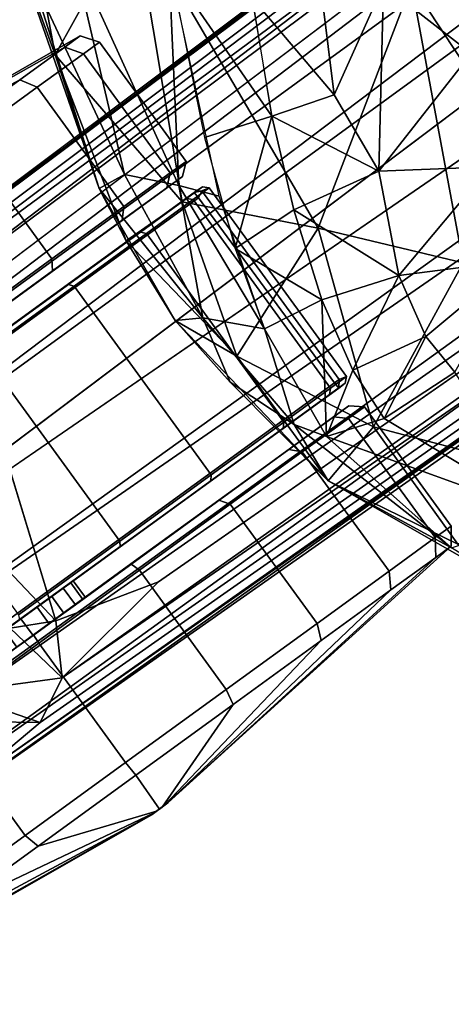
# Model space of a CAD drawing. Units: inches. Extents: x -11.7 to 14, y -13.4 to 13.4.
# Drawn here: x -10 to -8.8, y -8.8 to -6 of the extents above; entities that cross this region are included whole.
import ezdxf

# ---------------------------------------------------------------- set-up
doc = ezdxf.new("R2010")
doc.units = ezdxf.units.IN
doc.header["$MEASUREMENT"] = 0
for name, color, linetype in [('SEAT-BACK', 5, 'Continuous'), ('SEAT-BASE', 5, 'Continuous'), ('SEAT-CASTER', 5, 'Continuous')]:
    doc.layers.add(name, color=color, linetype=linetype)

msp = doc.modelspace()

# ---------------------------------------------------------------- linework, layer by layer
at = {"layer": 'SEAT-BACK'}
for points in [[(-8.604, -4.8422, 27.1617), (-8.3981, -6.0335, 27.0619), (-8.8791, -5.8664, 28.2591)], [(-10.1006, -5.0916, 32.0932), (-9.6878, -5.659, 30.8063), (-9.9158, -6.0718, 32.2451)], [(-9.9158, -6.0718, 32.2451), (-10.0804, -5.6246, 32.6836), (-10.1006, -5.0916, 32.0932)], [(-8.7055, -6.0684, 33.4016), (-8.7235, -5.1854, 33.7389), (-8.9611, -5.8682, 33.7023)], [(-9.788, -6.4615, 32.682), (-9.9861, -5.8387, 33.1642), (-10.0804, -5.6246, 32.6836)], [(-10.0804, -5.6246, 32.6836), (-9.9158, -6.0718, 32.2451), (-9.788, -6.4615, 32.682)], [(-9.5469, -6.5003, 31.0846), (-9.9158, -6.0718, 32.2451), (-9.6878, -5.659, 30.8063)], [(-8.8791, -5.8664, 28.2591), (-9.1514, -6.5768, 29.6586), (-9.6878, -5.659, 30.8063)], [(-9.1514, -6.5768, 29.6586), (-9.5469, -6.5003, 31.0846), (-9.6878, -5.659, 30.8063)], [(-9.714, -6.4206, 33.1085), (-9.8659, -5.7723, 33.5597), (-9.9861, -5.8387, 33.1642)], [(-9.5567, -6.452, 33.3094), (-9.5851, -5.8066, 33.8224), (-9.8659, -5.7723, 33.5597)], [(-9.5567, -6.452, 33.3094), (-9.8659, -5.7723, 33.5597), (-9.714, -6.4206, 33.1085)], [(-9.5851, -5.8066, 33.8224), (-9.5567, -6.452, 33.3094), (-9.4387, -6.4834, 33.3683)], [(-9.714, -6.4206, 33.1085), (-9.9861, -5.8387, 33.1642), (-9.788, -6.4615, 32.682)], [(-9.342, -5.9054, 33.808), (-9.5806, -5.8233, 33.8088), (-9.2859, -6.251, 33.6253)], [(-9.5806, -5.8233, 33.8088), (-9.4819, -6.3128, 33.5016), (-9.2859, -6.251, 33.6253)], [(-8.7287, -6.6776, 28.3658), (-9.1514, -6.5768, 29.6586), (-8.8791, -5.8664, 28.2591)], [(-8.9611, -5.8682, 33.7023), (-9.1389, -5.9056, 33.7636), (-9.1047, -6.1886, 33.6156)], [(-9.1047, -6.1886, 33.6156), (-8.9743, -6.4106, 33.4163), (-8.9611, -5.8682, 33.7023)], [(-8.7055, -6.0684, 33.4016), (-8.9611, -5.8682, 33.7023), (-8.9743, -6.4106, 33.4163)], [(-8.2778, -6.7764, 27.1906), (-8.7287, -6.6776, 28.3658), (-8.8791, -5.8664, 28.2591)], [(-8.2778, -6.7764, 27.1906), (-8.8791, -5.8664, 28.2591), (-8.3981, -6.0335, 27.0619)], [(-9.3437, -5.9054, 33.8084), (-9.1047, -6.1886, 33.6156), (-9.1389, -5.9056, 33.7636)], [(-9.2859, -6.251, 33.6253), (-9.1047, -6.1886, 33.6156), (-9.3437, -5.9054, 33.8084)], [(-9.9158, -6.0718, 32.2451), (-9.5469, -6.5003, 31.0846), (-9.7093, -6.6133, 32.2865)], [(-9.788, -6.4615, 32.682), (-9.9158, -6.0718, 32.2451), (-9.7093, -6.6133, 32.2865)], [(-8.9743, -6.4106, 33.4163), (-8.6515, -6.3979, 33.1315), (-8.7055, -6.0684, 33.4016)], [(-9.1047, -6.1886, 33.6156), (-9.2859, -6.251, 33.6253), (-8.9743, -6.4106, 33.4163)], [(-9.2859, -6.251, 33.6253), (-9.4819, -6.3128, 33.5016), (-9.3927, -6.6354, 33.2188)], [(-9.2213, -6.5231, 33.4202), (-9.2859, -6.251, 33.6253), (-9.3927, -6.6354, 33.2188)], [(-9.2213, -6.5231, 33.4202), (-8.9743, -6.4106, 33.4163), (-9.2859, -6.251, 33.6253)], [(-9.788, -6.4615, 32.682), (-9.4868, -6.8381, 32.7607), (-9.714, -6.4206, 33.1085)], [(-9.714, -6.4206, 33.1085), (-9.4868, -6.8381, 32.7607), (-9.5567, -6.452, 33.3094)], [(-8.9743, -6.4106, 33.4163), (-9.2213, -6.5231, 33.4202), (-8.9163, -6.7144, 33.1308)], [(-8.6515, -6.3979, 33.1315), (-8.9743, -6.4106, 33.4163), (-8.9163, -6.7144, 33.1308)], [(-8.6515, -6.3979, 33.1315), (-8.9163, -6.7144, 33.1308), (-8.5707, -6.6701, 32.7796)], [(-9.5666, -6.8455, 32.2544), (-9.4868, -6.8381, 32.7607), (-9.788, -6.4615, 32.682)], [(-9.7093, -6.6133, 32.2865), (-9.5666, -6.8455, 32.2544), (-9.788, -6.4615, 32.682)], [(-9.4868, -6.8381, 32.7607), (-9.307, -6.8699, 32.9472), (-9.5567, -6.452, 33.3094)], [(-9.4387, -6.4834, 33.3683), (-9.5567, -6.452, 33.3094), (-9.307, -6.8699, 32.9472)], [(-9.3874, -6.9497, 31.2159), (-9.7093, -6.6133, 32.2865), (-9.5469, -6.5003, 31.0846)], [(-9.1514, -6.5768, 29.6586), (-9.3874, -6.9497, 31.2159), (-9.5469, -6.5003, 31.0846)], [(-9.2213, -6.5231, 33.4202), (-9.3927, -6.6354, 33.2188), (-9.1403, -6.7856, 33.1633)], [(-9.2213, -6.5231, 33.4202), (-9.1403, -6.7856, 33.1633), (-8.9163, -6.7144, 33.1308)], [(-9.3874, -6.9497, 31.2159), (-9.1514, -6.5768, 29.6586), (-8.99, -7.1549, 29.924)], [(-8.7287, -6.6776, 28.3658), (-8.99, -7.1549, 29.924), (-9.1514, -6.5768, 29.6586)], [(-9.7093, -6.6133, 32.2865), (-9.3874, -6.9497, 31.2159), (-9.5666, -6.8455, 32.2544)], [(-9.3927, -6.6354, 33.2188), (-9.307, -6.8699, 32.9472), (-9.1403, -6.7856, 33.1633)], [(-8.3867, -7.3144, 28.0962), (-8.99, -7.1549, 29.924), (-8.7287, -6.6776, 28.3658)], [(-8.5707, -6.6701, 32.7796), (-8.9163, -6.7144, 33.1308), (-8.8376, -6.8922, 32.863)], [(-8.7533, -6.9959, 32.6233), (-8.5707, -6.6701, 32.7796), (-8.8376, -6.8922, 32.863)], [(-8.9163, -6.7144, 33.1308), (-9.1403, -6.7856, 33.1633), (-9.0501, -6.9901, 32.8771)], [(-8.9163, -6.7144, 33.1308), (-9.0501, -6.9901, 32.8771), (-8.8376, -6.8922, 32.863)], [(-9.1403, -6.7856, 33.1633), (-9.307, -6.8699, 32.9472), (-9.1267, -7.1836, 32.3751)], [(-9.0501, -6.9901, 32.8771), (-9.1403, -6.7856, 33.1633), (-9.1267, -7.1836, 32.3751)], [(-9.5666, -6.8455, 32.2544), (-9.4072, -7.0251, 32.2979), (-9.4868, -6.8381, 32.7607)], [(-9.3874, -6.9497, 31.2159), (-9.1216, -7.3126, 31.2364), (-9.5666, -6.8455, 32.2544)], [(-9.5666, -6.8455, 32.2544), (-9.1216, -7.3126, 31.2364), (-9.4072, -7.0251, 32.2979)], [(-9.2203, -7.1486, 32.3784), (-9.307, -6.8699, 32.9472), (-9.4868, -6.8381, 32.7607)], [(-9.2203, -7.1486, 32.3784), (-9.4868, -6.8381, 32.7607), (-9.4072, -7.0251, 32.2979)], [(-9.307, -6.8699, 32.9472), (-9.2203, -7.1486, 32.3784), (-9.1267, -7.1836, 32.3751)], [(-8.959, -7.1312, 32.5883), (-8.8376, -6.8922, 32.863), (-9.0501, -6.9901, 32.8771)], [(-8.8376, -6.8922, 32.863), (-8.959, -7.1312, 32.5883), (-8.7533, -6.9959, 32.6233)], [(-8.99, -7.1549, 29.924), (-9.1216, -7.3126, 31.2364), (-9.3874, -6.9497, 31.2159)], [(-9.0501, -6.9901, 32.8771), (-9.1267, -7.1836, 32.3751), (-8.959, -7.1312, 32.5883)], [(-8.7533, -6.9959, 32.6233), (-8.959, -7.1312, 32.5883), (-8.4837, -7.4159, 31.2332)], [(-9.4072, -7.0251, 32.2979), (-9.1216, -7.3126, 31.2364), (-9.2203, -7.1486, 32.3784)], [(-8.959, -7.1312, 32.5883), (-9.1267, -7.1836, 32.3751), (-8.4837, -7.4159, 31.2332)], [(-8.7633, -7.5074, 31.2225), (-9.2203, -7.1486, 32.3784), (-9.1216, -7.3126, 31.2364)], [(-8.7633, -7.5074, 31.2225), (-9.1267, -7.1836, 32.3751), (-9.2203, -7.1486, 32.3784)], [(-8.7445, -7.4968, 29.967), (-9.1216, -7.3126, 31.2364), (-8.99, -7.1549, 29.924)], [(-8.3867, -7.3144, 28.0962), (-8.7445, -7.4968, 29.967), (-8.99, -7.1549, 29.924)], [(-9.1267, -7.1836, 32.3751), (-8.7633, -7.5074, 31.2225), (-8.4837, -7.4159, 31.2332)], [(-8.5565, -7.6357, 30.226), (-8.7633, -7.5074, 31.2225), (-9.1216, -7.3126, 31.2364)], [(-8.7445, -7.4968, 29.967), (-8.5565, -7.6357, 30.226), (-9.1216, -7.3126, 31.2364)]]:
    msp.add_3dface(points, dxfattribs=at)
at = {"layer": 'SEAT-BASE'}
for points in [[(-11.2122, -7.3284, 3.2141), (-2.2275, -0.6236, 4.5433), (-2.1609, -0.5313, 4.4044)], [(-2.1609, -0.5313, 4.4044), (-10.926, -7.1209, 3.1854), (-11.2122, -7.3284, 3.2141)], [(-2.1609, -0.5313, 4.4044), (-2.1286, -0.5436, 4.1352), (-10.926, -7.1209, 3.1854)], [(-10.7008, -6.9948, 3.0671), (-10.926, -7.1209, 3.1854), (-2.1286, -0.5436, 4.1352)], [(-2.1286, -0.5436, 4.1352), (-10.5575, -6.9749, 2.9709), (-10.7008, -6.9948, 3.0671)], [(-2.0189, -0.6002, 3.87), (-10.5575, -6.9749, 2.9709), (-2.1286, -0.5436, 4.1352)], [(-10.1986, -6.787, 2.9564), (-10.5575, -6.9749, 2.9709), (-2.0189, -0.6002, 3.87)], [(-2.2275, -0.6236, 4.5433), (-11.2122, -7.3284, 3.2141), (-11.1982, -7.3984, 3.4265)], [(-11.1982, -7.3984, 3.4265), (-2.1295, -0.7044, 4.7845), (-2.2275, -0.6236, 4.5433)], [(-2.1295, -0.7044, 4.7845), (-11.1982, -7.3984, 3.4265), (-11.217, -7.614, 3.5427)], [(-1.998, -0.8894, 4.9635), (-2.1295, -0.7044, 4.7845), (-11.217, -7.614, 3.5427)], [(-11.0559, -7.7342, 3.6163), (-11.0609, -7.9747, 3.6135), (-1.4846, -0.7575, 5.1237)], [(-1.998, -0.8894, 4.9635), (-11.0559, -7.7342, 3.6163), (-1.4846, -0.7575, 5.1237)], [(-11.0559, -7.7342, 3.6163), (-1.998, -0.8894, 4.9635), (-11.217, -7.614, 3.5427)], [(-1.1643, -1.166, 5.1271), (-11.0609, -7.9747, 3.6135), (-10.8718, -8.1443, 3.6098)], [(-1.4633, -1.6253, 4.9635), (-1.1643, -1.166, 5.1271), (-10.8718, -8.1443, 3.6098)], [(-10.8718, -8.1443, 3.6098), (-10.7076, -8.3149, 3.5428), (-1.4633, -1.6253, 4.9635)], [(-1.3744, -1.7623, 4.8406), (-1.4633, -1.6253, 4.9635), (-10.7076, -8.3149, 3.5428)], [(-1.1713, -1.8547, 4.1361), (-9.8961, -7.8862, 2.9715), (-1.1837, -1.7262, 3.8698)], [(-1.1837, -1.7262, 3.8698), (-9.8961, -7.8862, 2.9715), (-9.6151, -7.6063, 2.9557)], [(-1.3744, -1.7623, 4.8406), (-10.7076, -8.3149, 3.5428), (-10.4967, -8.3639, 3.4265)], [(-1.2949, -1.9077, 4.6178), (-1.3744, -1.7623, 4.8406), (-10.4967, -8.3639, 3.4265)], [(-10.1864, -8.2064, 3.144), (-9.9597, -8.0162, 3.0676), (-1.1713, -1.8547, 4.1361)], [(-10.1864, -8.2064, 3.144), (-1.1713, -1.8547, 4.1361), (-1.1727, -1.8908, 4.4046)], [(-9.9597, -8.0162, 3.0676), (-9.8961, -7.8862, 2.9715), (-1.1713, -1.8547, 4.1361)], [(-10.4345, -8.3988, 3.2141), (-10.1864, -8.2064, 3.144), (-1.1727, -1.8908, 4.4046)], [(-1.1727, -1.8908, 4.4046), (-1.2949, -1.9077, 4.6178), (-10.4345, -8.3988, 3.2141)], [(-10.4967, -8.3639, 3.4265), (-10.4345, -8.3988, 3.2141), (-1.2949, -1.9077, 4.6178)], [(-10.4743, -7.1303, 2.8575), (-10.1986, -6.787, 2.9564), (-9.9146, -7.7202, 2.8928)], [(-9.9146, -7.7202, 2.8928), (-10.0468, -7.7414, 2.8437), (-10.4743, -7.1303, 2.8575)], [(-9.6151, -7.6063, 2.9557), (-9.8961, -7.8862, 2.9715), (-9.9146, -7.7202, 2.8928)], [(-10.0468, -7.7414, 2.8437), (-9.9146, -7.7202, 2.8928), (-9.8961, -7.8862, 2.9715)], [(-10.2108, -7.9291, 2.739), (-10.0468, -7.7414, 2.8437), (-9.8961, -7.8862, 2.9715)], [(-10.2108, -7.9291, 2.739), (-9.8961, -7.8862, 2.9715), (-9.9597, -8.0162, 3.0676)], [(-10.238, -8.0123, 2.7661), (-10.2108, -7.9291, 2.739), (-9.9597, -8.0162, 3.0676)], [(-10.1864, -8.2064, 3.144), (-10.238, -8.0123, 2.7661), (-9.9597, -8.0162, 3.0676)]]:
    msp.add_3dface(points, dxfattribs=at)
for points, invisible_edges in [([(-2.0189, -0.6002, 3.87), (-1.1837, -1.7262, 3.8698), (-10.1986, -6.787, 2.9564)], 3), ([(-1.3621, -0.9878, 5.158), (-1.4846, -0.7575, 5.1237), (-11.0609, -7.9747, 3.6135)], 12), ([(-11.0609, -7.9747, 3.6135), (-1.1643, -1.166, 5.1271), (-1.3621, -0.9878, 5.158)], 12), ([(-1.1837, -1.7262, 3.8698), (-9.6151, -7.6063, 2.9557), (-10.1986, -6.787, 2.9564)], 14), ([(-10.1986, -6.787, 2.9564), (-9.6151, -7.6063, 2.9557), (-9.9146, -7.7202, 2.8928)], 1)]:
    msp.add_3dface(points, dxfattribs=dict(at, invisible_edges=invisible_edges))
at = {"layer": 'SEAT-CASTER'}
for points in [[(-10.8091, -6.5701, 1.1893), (-9.8884, -6.0497, 1.529), (-9.8435, -6.017, 1.1785), (-10.8078, -6.5692, 1.1794)], [(-10.8078, -6.5692, 1.1794), (-9.8435, -6.017, 1.1785), (-9.8884, -6.0497, 0.8279), (-10.8091, -6.5701, 1.1695)], [(-9.8884, -6.0497, 1.529), (-9.8339, -6.0686, 1.5411), (-9.7876, -6.0349, 1.1792), (-9.8435, -6.017, 1.1785)], [(-9.8435, -6.017, 1.1785), (-9.7876, -6.0349, 1.1792), (-9.8339, -6.0686, 0.8173), (-9.8884, -6.0497, 0.8279)], [(-9.8339, -6.0686, 1.5411), (-9.5816, -6.4159, 1.5411), (-9.5352, -6.3822, 1.1792), (-9.7876, -6.0349, 1.1792)], [(-9.7876, -6.0349, 1.1792), (-9.5352, -6.3822, 1.1792), (-9.5816, -6.4159, 0.8173), (-9.8339, -6.0686, 0.8173)], [(-10.8128, -6.5728, 1.1983), (-10.0188, -6.1444, 1.8453), (-9.8884, -6.0497, 1.529), (-10.8091, -6.5701, 1.1893)], [(-10.8091, -6.5701, 1.1695), (-9.8884, -6.0497, 0.8279), (-10.0188, -6.1444, 0.5116), (-10.8128, -6.5728, 1.1605)], [(-9.8884, -6.0497, 0.8279), (-9.8339, -6.0686, 0.8173), (-9.9685, -6.1664, 0.4908), (-10.0188, -6.1444, 0.5116)], [(-10.0188, -6.1444, 1.8453), (-9.9685, -6.1664, 1.8675), (-9.8339, -6.0686, 1.5411), (-9.8884, -6.0497, 1.529)], [(-9.9685, -6.1664, 1.8675), (-9.7162, -6.5137, 1.8675), (-9.5816, -6.4159, 1.5411), (-9.8339, -6.0686, 1.5411)], [(-9.8339, -6.0686, 0.8173), (-9.5816, -6.4159, 0.8173), (-9.7162, -6.5137, 0.4908), (-9.9685, -6.1664, 0.4908)], [(-10.8128, -6.5728, 1.1605), (-10.0188, -6.1444, 0.5116), (-10.2218, -6.2919, 0.2606), (-10.8185, -6.577, 1.1534)], [(-10.8185, -6.577, 1.2054), (-10.2218, -6.2919, 2.0963), (-10.0188, -6.1444, 1.8453), (-10.8128, -6.5728, 1.1983)], [(-10.2218, -6.2919, 2.0963), (-10.1781, -6.3187, 2.1266), (-9.9685, -6.1664, 1.8675), (-10.0188, -6.1444, 1.8453)], [(-10.0188, -6.1444, 0.5116), (-9.9685, -6.1664, 0.4908), (-10.1781, -6.3187, 0.2317), (-10.2218, -6.2919, 0.2606)], [(-9.9685, -6.1664, 0.4908), (-9.7162, -6.5137, 0.4908), (-9.9258, -6.666, 0.2317), (-10.1781, -6.3187, 0.2317)], [(-10.1781, -6.3187, 2.1266), (-9.9258, -6.666, 2.1266), (-9.7162, -6.5137, 1.8675), (-9.9685, -6.1664, 1.8675)], [(-10.1781, -6.3187, 0.2317), (-9.9258, -6.666, 0.2317), (-10.1899, -6.8579, 0.0653), (-10.4422, -6.5106, 0.0653)], [(-10.4422, -6.5106, 2.293), (-10.1899, -6.8579, 2.293), (-9.9258, -6.666, 2.1266), (-10.1781, -6.3187, 2.1266)], [(-9.5352, -6.3822, 1.1792), (-9.5816, -6.4159, 1.5411), (-9.591, -6.459, 1.529), (-9.5461, -6.4264, 1.1785)], [(-9.5816, -6.4159, 0.8173), (-9.5352, -6.3822, 1.1792), (-9.5461, -6.4264, 1.1785), (-9.591, -6.459, 0.8279)], [(-9.5816, -6.4159, 1.5411), (-9.7162, -6.5137, 1.8675), (-9.7214, -6.5538, 1.8453), (-9.591, -6.459, 1.529)], [(-9.7162, -6.5137, 0.4908), (-9.5816, -6.4159, 0.8173), (-9.591, -6.459, 0.8279), (-9.7214, -6.5538, 0.5116)], [(-10.3205, -6.9904, 1.2375), (-10.3131, -6.985, 1.1794), (-9.5461, -6.4264, 1.1785), (-9.591, -6.459, 1.529)], [(-10.3131, -6.985, 1.1794), (-10.3205, -6.9904, 1.1213), (-9.591, -6.459, 0.8279), (-9.5461, -6.4264, 1.1785)], [(-9.5119, -6.4731, 0.9441), (-11.3557, -7.8132, 0.9445), (-11.3836, -7.8342, 1.1775), (-9.4874, -6.4566, 1.1775)], [(-9.5338, -6.4903, 1.5397), (-9.4874, -6.4566, 1.1775), (-11.3836, -7.8342, 1.1775), (-11.3372, -7.8005, 1.5397)], [(-9.5119, -6.4731, 0.9441), (-9.4991, -6.4882, 0.9292), (-11.3434, -7.8281, 0.9301), (-11.3557, -7.8132, 0.9445)], [(-10.3421, -7.0061, 1.2899), (-10.3205, -6.9904, 1.2375), (-9.591, -6.459, 1.529), (-9.7214, -6.5538, 1.8453)], [(-10.3205, -6.9904, 1.1213), (-10.3421, -7.0061, 1.0689), (-9.7214, -6.5538, 0.5116), (-9.591, -6.459, 0.8279)], [(-9.4678, -6.4593, 1.1795), (-9.4874, -6.4566, 1.1775), (-9.5338, -6.4903, 1.5397), (-9.5145, -6.4932, 1.5442)], [(-9.0685, -7.0088, 1.1795), (-9.4678, -6.4593, 1.1795), (-9.5145, -6.4932, 1.5442), (-9.1152, -7.0428, 1.5442)], [(-9.4895, -6.4681, 0.9452), (-9.5119, -6.4731, 0.9441), (-9.4874, -6.4566, 1.1775), (-9.4678, -6.4593, 1.1795)], [(-9.5119, -6.4731, 0.9441), (-9.4895, -6.4681, 0.9452), (-9.4991, -6.4882, 0.9292)], [(-9.0902, -7.0177, 0.9452), (-9.1032, -7.0272, 0.9301), (-9.4991, -6.4882, 0.9292), (-9.4895, -6.4681, 0.9452)], [(-9.0902, -7.0177, 0.9452), (-9.4895, -6.4681, 0.9452), (-9.4678, -6.4593, 1.1795), (-9.0685, -7.0088, 1.1795)], [(-9.1032, -7.0272, 0.9301), (-10.9475, -8.3671, 0.9292), (-11.3434, -7.8281, 0.9301), (-9.4991, -6.4882, 0.9292)], [(-9.6684, -6.5881, 1.8663), (-9.5338, -6.4903, 1.5397), (-11.3372, -7.8005, 1.5397), (-11.2025, -7.7027, 1.8663)], [(-9.5145, -6.4932, 1.5442), (-9.5338, -6.4903, 1.5397), (-9.6684, -6.5881, 1.8663), (-9.6501, -6.5918, 1.8732)], [(-9.1152, -7.0428, 1.5442), (-9.5145, -6.4932, 1.5442), (-9.6501, -6.5918, 1.8732), (-9.2508, -7.1413, 1.8732)], [(-9.7162, -6.5137, 1.8675), (-9.9258, -6.666, 2.1266), (-9.9244, -6.7013, 2.0963), (-9.7214, -6.5538, 1.8453)], [(-9.9258, -6.666, 0.2317), (-9.7162, -6.5137, 0.4908), (-9.7214, -6.5538, 0.5116), (-9.9244, -6.7013, 0.2606)], [(-10.3758, -7.0306, 1.3315), (-10.3421, -7.0061, 1.2899), (-9.7214, -6.5538, 1.8453), (-9.9244, -6.7013, 2.0963)], [(-10.3421, -7.0061, 1.0689), (-10.3758, -7.0306, 1.0273), (-9.9244, -6.7013, 0.2606), (-9.7214, -6.5538, 0.5116)], [(-9.8782, -6.7405, 2.1256), (-9.6684, -6.5881, 1.8663), (-11.2025, -7.7027, 1.8663), (-10.9928, -7.5503, 2.1256)], [(-9.6501, -6.5918, 1.8732), (-9.6684, -6.5881, 1.8663), (-9.8782, -6.7405, 2.1256), (-9.8613, -6.7452, 2.1343)], [(-9.2508, -7.1413, 1.8732), (-9.6501, -6.5918, 1.8732), (-9.8613, -6.7452, 2.1343), (-9.4621, -7.2948, 2.1343)], [(-9.9258, -6.666, 2.1266), (-10.1899, -6.8579, 2.293), (-10.1803, -6.8872, 2.2574), (-9.9244, -6.7013, 2.0963)], [(-10.1899, -6.8579, 0.0653), (-9.9258, -6.666, 0.2317), (-9.9244, -6.7013, 0.2606), (-10.1803, -6.8872, 0.0995)], [(-10.4182, -7.0614, 1.3582), (-10.3758, -7.0306, 1.3315), (-9.9244, -6.7013, 2.0963), (-10.1803, -6.8872, 2.2574)], [(-10.3758, -7.0306, 1.0273), (-10.4182, -7.0614, 1.0006), (-10.1803, -6.8872, 0.0995), (-9.9244, -6.7013, 0.2606)], [(-9.8782, -6.7405, 2.1256), (-10.9928, -7.5503, 2.1256), (-10.7285, -7.3583, 2.2921), (-10.1425, -6.9325, 2.2921)], [(-9.8613, -6.7452, 2.1343), (-9.8782, -6.7405, 2.1256), (-10.1425, -6.9325, 2.2921), (-10.1275, -6.9386, 2.3019)], [(-9.4621, -7.2948, 2.1343), (-9.8613, -6.7452, 2.1343), (-10.1275, -6.9386, 2.3019), (-9.7282, -7.4882, 2.3019)], [(-9.7282, -7.4882, 2.3019), (-10.1275, -6.9386, 2.3019), (-10.4226, -7.153, 2.3597), (-10.0233, -7.7026, 2.3597)], [(-9.0719, -7.0283, 1.1775), (-9.0685, -7.0088, 1.1795), (-9.1152, -7.0428, 1.5442), (-9.1183, -7.0621, 1.5397)], [(-9.0909, -7.0421, 0.9444), (-9.1032, -7.0272, 0.9301), (-9.0902, -7.0177, 0.9452)], [(-9.0909, -7.0421, 0.9444), (-9.0902, -7.0177, 0.9452), (-9.0685, -7.0088, 1.1795), (-9.0719, -7.0283, 1.1775)], [(-10.9682, -8.406, 1.1775), (-10.9468, -8.3865, 0.9424), (-9.0909, -7.0421, 0.9444), (-9.0719, -7.0283, 1.1775)], [(-10.9682, -8.406, 1.1775), (-9.0719, -7.0283, 1.1775), (-9.1183, -7.0621, 1.5397), (-10.9218, -8.3723, 1.5397)], [(-9.1032, -7.0272, 0.9301), (-9.0909, -7.0421, 0.9444), (-10.9468, -8.3865, 0.9424), (-10.9475, -8.3671, 0.9292)], [(-9.1183, -7.0621, 1.5397), (-9.1152, -7.0428, 1.5442), (-9.2508, -7.1413, 1.8732), (-9.253, -7.1599, 1.8663)], [(-10.9218, -8.3723, 1.5397), (-9.1183, -7.0621, 1.5397), (-9.253, -7.1599, 1.8663), (-10.7871, -8.2745, 1.8663)], [(-9.0614, -7.0935, 1.1785), (-9.8284, -7.6521, 1.1794), (-9.8359, -7.6575, 1.2375), (-9.1063, -7.1261, 1.529)], [(-9.1063, -7.1261, 0.8279), (-9.8359, -7.6575, 1.1213), (-9.8284, -7.6521, 1.1794), (-9.0614, -7.0935, 1.1785)], [(-9.0614, -7.0935, 1.1785), (-9.1063, -7.1261, 1.529), (-9.0624, -7.1305, 1.5411), (-9.0161, -7.0968, 1.1792)], [(-9.1063, -7.1261, 0.8279), (-9.0614, -7.0935, 1.1785), (-9.0161, -7.0968, 1.1792), (-9.0624, -7.1305, 0.8173)], [(-8.8101, -7.4778, 0.8173), (-9.0624, -7.1305, 0.8173), (-9.0161, -7.0968, 1.1792), (-8.7637, -7.4441, 1.1792)], [(-8.7637, -7.4441, 1.1792), (-9.0161, -7.0968, 1.1792), (-9.0624, -7.1305, 1.5411), (-8.8101, -7.4778, 1.5411)], [(-9.1063, -7.1261, 1.529), (-9.8359, -7.6575, 1.2375), (-9.8575, -7.6732, 1.2899), (-9.2367, -7.2208, 1.8453)], [(-9.2367, -7.2208, 0.5116), (-9.8575, -7.6732, 1.0689), (-9.8359, -7.6575, 1.1213), (-9.1063, -7.1261, 0.8279)], [(-9.2367, -7.2208, 0.5116), (-9.1063, -7.1261, 0.8279), (-9.0624, -7.1305, 0.8173), (-9.197, -7.2283, 0.4908)], [(-9.1063, -7.1261, 1.529), (-9.2367, -7.2208, 1.8453), (-9.197, -7.2283, 1.8675), (-9.0624, -7.1305, 1.5411)], [(-8.8101, -7.4778, 1.5411), (-9.0624, -7.1305, 1.5411), (-9.197, -7.2283, 1.8675), (-8.9447, -7.5756, 1.8675)], [(-8.9447, -7.5756, 0.4908), (-9.197, -7.2283, 0.4908), (-9.0624, -7.1305, 0.8173), (-8.8101, -7.4778, 0.8173)], [(-10.7871, -8.2745, 1.8663), (-9.253, -7.1599, 1.8663), (-9.4628, -7.3123, 2.1256), (-10.5773, -8.1221, 2.1256)], [(-9.253, -7.1599, 1.8663), (-9.2508, -7.1413, 1.8732), (-9.4621, -7.2948, 2.1343), (-9.4628, -7.3123, 2.1256)], [(-9.2367, -7.2208, 1.8453), (-9.8575, -7.6732, 1.2899), (-9.8911, -7.6976, 1.3315), (-9.4398, -7.3684, 2.0963)], [(-9.4398, -7.3684, 0.2606), (-9.8911, -7.6976, 1.0273), (-9.8575, -7.6732, 1.0689), (-9.2367, -7.2208, 0.5116)], [(-9.4398, -7.3684, 0.2606), (-9.2367, -7.2208, 0.5116), (-9.197, -7.2283, 0.4908), (-9.4066, -7.3806, 0.2317)], [(-9.2367, -7.2208, 1.8453), (-9.4398, -7.3684, 2.0963), (-9.4066, -7.3806, 2.1266), (-9.197, -7.2283, 1.8675)], [(-8.9447, -7.5756, 1.8675), (-9.197, -7.2283, 1.8675), (-9.4066, -7.3806, 2.1266), (-9.1543, -7.7279, 2.1266)], [(-9.1543, -7.7279, 0.2317), (-9.4066, -7.3806, 0.2317), (-9.197, -7.2283, 0.4908), (-8.9447, -7.5756, 0.4908)], [(-9.4628, -7.3123, 2.1256), (-9.4621, -7.2948, 2.1343), (-9.7282, -7.4882, 2.3019), (-9.7271, -7.5043, 2.2921)], [(-10.313, -7.9301, 2.2921), (-10.5773, -8.1221, 2.1256), (-9.4628, -7.3123, 2.1256), (-9.7271, -7.5043, 2.2921)], [(-9.4398, -7.3684, 2.0963), (-9.8911, -7.6976, 1.3315), (-9.9335, -7.7284, 1.3582), (-9.6956, -7.5543, 2.2574)], [(-9.6956, -7.5543, 0.0995), (-9.9335, -7.7284, 1.0006), (-9.8911, -7.6976, 1.0273), (-9.4398, -7.3684, 0.2606)], [(-9.4398, -7.3684, 2.0963), (-9.6956, -7.5543, 2.2574), (-9.6707, -7.5725, 2.293), (-9.4066, -7.3806, 2.1266)], [(-9.6956, -7.5543, 0.0995), (-9.4398, -7.3684, 0.2606), (-9.4066, -7.3806, 0.2317), (-9.6707, -7.5725, 0.0653)], [(-9.1543, -7.7279, 2.1266), (-9.4066, -7.3806, 2.1266), (-9.6707, -7.5725, 2.293), (-9.4184, -7.9198, 2.293)], [(-9.4184, -7.9198, 0.0653), (-9.6707, -7.5725, 0.0653), (-9.4066, -7.3806, 0.2317), (-9.1543, -7.7279, 0.2317)], [(-8.764, -7.5029, 1.1785), (-8.7637, -7.4441, 1.1792), (-8.8101, -7.4778, 1.5411), (-8.8089, -7.5355, 1.529)], [(-8.8089, -7.5355, 0.8279), (-8.8101, -7.4778, 0.8173), (-8.7637, -7.4441, 1.1792), (-8.764, -7.5029, 1.1785)], [(-8.8089, -7.5355, 1.529), (-8.8101, -7.4778, 1.5411), (-8.9447, -7.5756, 1.8675), (-8.9393, -7.6302, 1.8453)], [(-8.9393, -7.6302, 0.5116), (-8.9447, -7.5756, 0.4908), (-8.8101, -7.4778, 0.8173), (-8.8089, -7.5355, 0.8279)], [(-10.313, -7.9301, 2.2921), (-9.7271, -7.5043, 2.2921), (-10.0201, -7.7172, 2.3494)], [(-9.7271, -7.5043, 2.2921), (-9.7282, -7.4882, 2.3019), (-10.0233, -7.7026, 2.3597), (-10.0201, -7.7172, 2.3494)], [(-9.5871, -8.2493, 1.1794), (-8.764, -7.5029, 1.1785), (-8.8089, -7.5355, 1.529), (-9.5884, -8.2502, 1.1893)], [(-9.5884, -8.2502, 1.1695), (-8.8089, -7.5355, 0.8279), (-8.764, -7.5029, 1.1785), (-9.5871, -8.2493, 1.1794)], [(-9.5884, -8.2502, 1.1893), (-8.8089, -7.5355, 1.529), (-8.9393, -7.6302, 1.8453), (-9.5921, -8.2529, 1.1983)], [(-9.5921, -8.2529, 1.1605), (-8.9393, -7.6302, 0.5116), (-8.8089, -7.5355, 0.8279), (-9.5884, -8.2502, 1.1695)], [(-9.6956, -7.5543, 2.2574), (-9.9335, -7.7284, 1.3582), (-9.9805, -7.7626, 1.3674), (-9.9793, -7.7603, 2.313)], [(-9.9793, -7.7603, 0.0439), (-9.9805, -7.7626, 0.9914), (-9.9335, -7.7284, 1.0006), (-9.6956, -7.5543, 0.0995)], [(-9.6956, -7.5543, 2.2574), (-9.9793, -7.7603, 2.313), (-9.9635, -7.7852, 2.3503), (-9.6707, -7.5725, 2.293)], [(-9.9793, -7.7603, 0.0439), (-9.6956, -7.5543, 0.0995), (-9.6707, -7.5725, 0.0653), (-9.9635, -7.7852, 0.008)], [(-9.4184, -7.9198, 2.293), (-9.6707, -7.5725, 2.293), (-9.9635, -7.7852, 2.3503), (-9.7112, -8.1325, 2.3503)], [(-9.7112, -8.1325, 0.008), (-9.9635, -7.7852, 0.008), (-9.6707, -7.5725, 0.0653), (-9.4184, -7.9198, 0.0653)], [(-8.9393, -7.6302, 1.8453), (-8.9447, -7.5756, 1.8675), (-9.1543, -7.7279, 2.1266), (-9.1423, -7.7777, 2.0963)], [(-9.1423, -7.7777, 0.2606), (-9.1543, -7.7279, 0.2317), (-8.9447, -7.5756, 0.4908), (-8.9393, -7.6302, 0.5116)], [(-9.8911, -7.6976, 1.0273), (-9.9264, -7.6491, 1.0273), (-9.8927, -7.6247, 1.0689), (-9.8575, -7.6732, 1.0689)], [(-9.8575, -7.6732, 1.2899), (-9.8927, -7.6247, 1.2899), (-9.9264, -7.6491, 1.3315), (-9.8911, -7.6976, 1.3315)], [(-9.8359, -7.6575, 1.2375), (-9.8711, -7.609, 1.2375), (-9.8927, -7.6247, 1.2899), (-9.8575, -7.6732, 1.2899)], [(-9.8575, -7.6732, 1.0689), (-9.8927, -7.6247, 1.0689), (-9.8711, -7.609, 1.1213), (-9.8359, -7.6575, 1.1213)], [(-9.8284, -7.6521, 1.1794), (-9.8637, -7.6036, 1.1794), (-9.8711, -7.609, 1.2375), (-9.8359, -7.6575, 1.2375)], [(-9.8359, -7.6575, 1.1213), (-9.8711, -7.609, 1.1213), (-9.8637, -7.6036, 1.1794), (-9.8284, -7.6521, 1.1794)], [(-9.8911, -7.6976, 1.3315), (-9.9264, -7.6491, 1.3315), (-9.9688, -7.6799, 1.3582), (-9.9335, -7.7284, 1.3582)], [(-9.9335, -7.7284, 1.0006), (-9.9688, -7.6799, 1.0006), (-9.9264, -7.6491, 1.0273), (-9.8911, -7.6976, 1.0273)], [(-9.5978, -8.2571, 1.1534), (-9.1423, -7.7777, 0.2606), (-8.9393, -7.6302, 0.5116), (-9.5921, -8.2529, 1.1605)], [(-9.5921, -8.2529, 1.1983), (-8.9393, -7.6302, 1.8453), (-9.1423, -7.7777, 2.0963), (-9.5978, -8.2571, 1.2054)], [(-9.9805, -7.7626, 0.9914), (-10.0158, -7.714, 0.9914), (-9.9688, -7.6799, 1.0006), (-9.9335, -7.7284, 1.0006)], [(-9.9335, -7.7284, 1.3582), (-9.9688, -7.6799, 1.3582), (-10.0158, -7.714, 1.3674), (-9.9805, -7.7626, 1.3674)], [(-9.9805, -7.7626, 1.3674), (-10.0158, -7.714, 1.3674), (-10.0628, -7.7482, 1.3582), (-10.0275, -7.7967, 1.3582)], [(-10.0275, -7.7967, 1.0006), (-10.0628, -7.7482, 1.0006), (-10.0158, -7.714, 0.9914), (-9.9805, -7.7626, 0.9914)], [(-9.1423, -7.7777, 2.0963), (-9.1543, -7.7279, 2.1266), (-9.4184, -7.9198, 2.293), (-9.3982, -7.9636, 2.2574)], [(-9.3982, -7.9636, 0.0995), (-9.4184, -7.9198, 0.0653), (-9.1543, -7.7279, 0.2317), (-9.1423, -7.7777, 0.2606)], [(-9.9793, -7.7603, 2.313), (-10.2629, -7.9664, 2.2574), (-10.2563, -7.9979, 2.293), (-9.9635, -7.7852, 2.3503)], [(-10.2629, -7.9664, 0.0995), (-9.9793, -7.7603, 0.0439), (-9.9635, -7.7852, 0.008), (-10.2563, -7.9979, 0.0653)], [(-9.9793, -7.7603, 2.313), (-9.9805, -7.7626, 1.3674), (-10.0275, -7.7967, 1.3582), (-10.2629, -7.9664, 2.2574)], [(-10.2629, -7.9664, 0.0995), (-10.0275, -7.7967, 1.0006), (-9.9805, -7.7626, 0.9914), (-9.9793, -7.7603, 0.0439)], [(-10.004, -8.3452, 0.0653), (-10.2563, -7.9979, 0.0653), (-9.9635, -7.7852, 0.008), (-9.7112, -8.1325, 0.008)], [(-9.7112, -8.1325, 2.3503), (-9.9635, -7.7852, 2.3503), (-10.2563, -7.9979, 2.293), (-10.004, -8.3452, 2.293)], [(-9.6051, -8.2624, 1.1488), (-9.3982, -7.9636, 0.0995), (-9.1423, -7.7777, 0.2606), (-9.5978, -8.2571, 1.1534)], [(-9.5978, -8.2571, 1.2054), (-9.1423, -7.7777, 2.0963), (-9.3982, -7.9636, 2.2574), (-9.6051, -8.2624, 1.21)], [(-9.3982, -7.9636, 2.2574), (-9.4184, -7.9198, 2.293), (-9.7112, -8.1325, 2.3503), (-9.6818, -8.1697, 2.313)], [(-9.6818, -8.1697, 0.0439), (-9.7112, -8.1325, 0.008), (-9.4184, -7.9198, 0.0653), (-9.3982, -7.9636, 0.0995)], [(-9.6051, -8.2624, 1.21), (-9.3982, -7.9636, 2.2574), (-9.6818, -8.1697, 2.313), (-9.6131, -8.2682, 1.2115)], [(-9.6131, -8.2682, 1.1473), (-9.6818, -8.1697, 0.0439), (-9.3982, -7.9636, 0.0995), (-9.6051, -8.2624, 1.1488)], [(-10.004, -8.3452, 2.293), (-10.2563, -7.9979, 2.293), (-10.5204, -8.1898, 2.1266), (-10.2681, -8.5371, 2.1266)], [(-10.2681, -8.5371, 0.2317), (-10.5204, -8.1898, 0.2317), (-10.2563, -7.9979, 0.0653), (-10.004, -8.3452, 0.0653)], [(-9.6818, -8.1697, 2.313), (-9.7112, -8.1325, 2.3503), (-10.004, -8.3452, 2.293), (-9.9655, -8.3758, 2.2574)], [(-9.9655, -8.3758, 0.0995), (-10.004, -8.3452, 0.0653), (-9.7112, -8.1325, 0.008), (-9.6818, -8.1697, 0.0439)], [(-9.6212, -8.274, 1.1488), (-9.9655, -8.3758, 0.0995), (-9.6818, -8.1697, 0.0439), (-9.6131, -8.2682, 1.1473)], [(-9.6131, -8.2682, 1.2115), (-9.6818, -8.1697, 2.313), (-9.9655, -8.3758, 2.2574), (-9.6212, -8.274, 1.21)], [(-9.6379, -8.2862, 1.1695), (-9.5871, -8.2493, 1.1794), (-9.5884, -8.2502, 1.1893), (-9.6391, -8.2871, 1.1794)], [(-9.6379, -8.2862, 1.1893), (-9.6391, -8.2871, 1.1794), (-9.5884, -8.2502, 1.1893), (-9.5921, -8.2529, 1.1983)], [(-9.6379, -8.2862, 1.1695), (-9.6342, -8.2835, 1.1605), (-9.5884, -8.2502, 1.1695), (-9.5871, -8.2493, 1.1794)], [(-9.6379, -8.2862, 1.1893), (-9.5921, -8.2529, 1.1983), (-9.5978, -8.2571, 1.2054), (-9.6342, -8.2835, 1.1983)], [(-9.6284, -8.2793, 1.1534), (-9.5921, -8.2529, 1.1605), (-9.5884, -8.2502, 1.1695), (-9.6342, -8.2835, 1.1605)], [(-9.6284, -8.2793, 1.1534), (-9.6212, -8.274, 1.1488), (-9.5978, -8.2571, 1.1534), (-9.5921, -8.2529, 1.1605)], [(-9.6342, -8.2835, 1.1983), (-10.4244, -8.7092, 1.8453), (-10.5547, -8.8039, 1.529), (-9.6379, -8.2862, 1.1893)], [(-9.6379, -8.2862, 1.1695), (-10.5547, -8.8039, 0.8279), (-10.4244, -8.7092, 0.5116), (-9.6342, -8.2835, 1.1605)], [(-9.6284, -8.2793, 1.2054), (-10.2213, -8.5617, 2.0963), (-10.4244, -8.7092, 1.8453), (-9.6342, -8.2835, 1.1983)], [(-9.6342, -8.2835, 1.1605), (-10.4244, -8.7092, 0.5116), (-10.2213, -8.5617, 0.2606), (-9.6284, -8.2793, 1.1534)], [(-9.6212, -8.274, 1.21), (-9.9655, -8.3758, 2.2574), (-10.2213, -8.5617, 2.0963), (-9.6284, -8.2793, 1.2054)], [(-9.6284, -8.2793, 1.1534), (-10.2213, -8.5617, 0.2606), (-9.9655, -8.3758, 0.0995), (-9.6212, -8.274, 1.1488)], [(-9.6284, -8.2793, 1.2054), (-9.6342, -8.2835, 1.1983), (-9.5978, -8.2571, 1.2054), (-9.6051, -8.2624, 1.21)], [(-9.6284, -8.2793, 1.2054), (-9.6051, -8.2624, 1.21), (-9.6131, -8.2682, 1.2115), (-9.6212, -8.274, 1.21)], [(-9.6131, -8.2682, 1.1473), (-9.6051, -8.2624, 1.1488), (-9.5978, -8.2571, 1.1534), (-9.6212, -8.274, 1.1488)], [(-9.6379, -8.2862, 1.1893), (-10.5547, -8.8039, 1.529), (-10.5997, -8.8366, 1.1785), (-9.6391, -8.2871, 1.1794)], [(-9.6391, -8.2871, 1.1794), (-10.5997, -8.8366, 1.1785), (-10.5547, -8.8039, 0.8279), (-9.6379, -8.2862, 1.1695)], [(-9.9655, -8.3758, 2.2574), (-10.004, -8.3452, 2.293), (-10.2681, -8.5371, 2.1266), (-10.2213, -8.5617, 2.0963)], [(-10.2213, -8.5617, 0.2606), (-10.2681, -8.5371, 0.2317), (-10.004, -8.3452, 0.0653), (-9.9655, -8.3758, 0.0995)]]:
    msp.add_3dface(points, dxfattribs=at)

doc.saveas('drawing.dxf')
